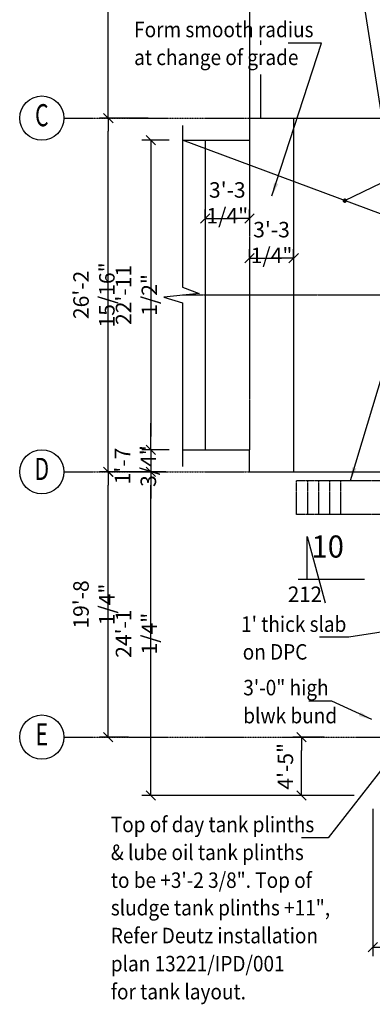
# Model space of a CAD drawing. Extents: x -1753 to 82303, y 7397 to 53762.
# Drawn here: x -1753 to 6215, y 9773 to 32041 of the extents above; entities that cross this region are included whole.
import ezdxf
from ezdxf.enums import TextEntityAlignment as Align

# ---------------------------------------------------------------- set-up
doc = ezdxf.new("R2010")
doc.units = 0
doc.header["$MEASUREMENT"] = 0
for name, pattern in [('CENTER', [37.5, 26.25, -3.75, 3.75, -3.75]), ('CENTER2', [16.875, 11.25, -1.875, 1.875, -1.875]), ('DASHED', [11.25, 7.5, -3.75]), ('HIDDEN', [5.625, 3.75, -1.875]), ('HIDDEN2', [2.8125, 1.875, -0.9375])]:
    doc.linetypes.add(name, pattern=pattern)
doc.layers.get('0').update_dxf_attribs({"linetype": 'CONTINUOUS'})
doc.layers.get('DEFPOINTS').update_dxf_attribs({"linetype": 'CONTINUOUS'})
for name, color, linetype in [('CONCRETE', 1, 'CONTINUOUS'), ('DIM', 7, 'CONTINUOUS'), ('GRID', 6, 'CENTER2'), ('HATCH', 7, 'CONTINUOUS'), ('HIDDEN', 7, 'HIDDEN'), ('HIDDEN1', 7, 'HIDDEN2'), ('IMPTEXT', 1, 'CONTINUOUS'), ('REFS', 3, 'CONTINUOUS'), ('SAWCUT', 4, 'DASHED')]:
    doc.layers.add(name, color=color, linetype=linetype)
doc.styles.add('8DINB', font='simplex.shx', dxfattribs={"width": 0.7, "height": 0.2})
doc.styles.add('ISO3098B', font='ISO3098B.shx')
doc.styles.get("Standard").update_dxf_attribs({"font": 'ISO3098B.SHX', "width": 0.9})
doc.dimstyles.get("Standard").update_dxf_attribs({"dimtxt": 0.18, "dimasz": 0.18, "dimexe": 0.18, "dimexo": 0.0625, "dimgap": 0.09, "dimtad": 0, "dimtih": 1, "dimtoh": 1, "dimdec": 4, "dimzin": 0, "dimtxsty": '8DINB', "dimcen": 0.09, "dimazin": 3, "dimtfac": 1, "dimtdec": 4, "dimtofl": 0, "dimtmove": 0, "dimatfit": 3, "dimtolj": 1, "dimtzin": 0})

# ---------------------------------------------------------------- blocks, each defined once
blk = doc.blocks.new('TICK01')
at = {"layer": 'DIM', "color": 7, "linetype": 'CONTINUOUS'}
blk.add_line((0, 0), (-1, 0), dxfattribs=at)
at = {"layer": 'DIM', "color": 2, "linetype": 'CONTINUOUS'}
blk.add_line((-0.354, -0.354), (0.354, 0.354), dxfattribs=at)
blk = doc.blocks.new('*D9')
at = {"linetype": 'BYBLOCK'}
for p, q in [((784, 21816), (49, 21816)), ((249, 16116), (249, 21516)), ((703, 15816), (49, 15816))]:
    blk.add_line(p, q, dxfattribs=at)
at = {"layer": 'DEFPOINTS', "color": 0, "linetype": 'BYBLOCK'}
for p in [(249, 21816), (1084, 21816), (1003, 15816)]:
    blk.add_point(p, dxfattribs=at)
at = {"linetype": 'BYBLOCK', "xscale": 300, "yscale": 300, "zscale": 300}
for p, rotation in [((249, 21816), 90), ((249, 15816), 270)]:
    blk.add_blockref('TICK01', p, dxfattribs=dict(at, rotation=rotation))
at = {"color": 1, "linetype": 'BYBLOCK', "insert": (-76, 18816), "char_height": 350, "attachment_point": 5, "rotation": 90}
blk.add_mtext('\\A1;19\'-8 1/4"', dxfattribs=at)
blk = doc.blocks.new('*D26')
at = {"linetype": 'BYBLOCK'}
for p, q in [((1059, 29816), (50, 29816)), ((250, 22116), (250, 29516)), ((1147, 21816), (50, 21816))]:
    blk.add_line(p, q, dxfattribs=at)
at = {"layer": 'DEFPOINTS', "color": 0, "linetype": 'BYBLOCK'}
for p in [(250, 29816), (1359, 29816), (1447, 21816)]:
    blk.add_point(p, dxfattribs=at)
at = {"linetype": 'BYBLOCK', "xscale": 300, "yscale": 300, "zscale": 300}
for p, rotation in [((250, 29816), 90), ((250, 21816), 270)]:
    blk.add_blockref('TICK01', p, dxfattribs=dict(at, rotation=rotation))
at = {"color": 1, "linetype": 'BYBLOCK', "insert": (-75, 25816), "char_height": 350, "attachment_point": 5, "rotation": 90}
blk.add_mtext('\\A1;26\'-2 15/16"', dxfattribs=at)
blk = doc.blocks.new('*D27')
at = {"linetype": 'BYBLOCK'}
for p, q in [((1059, 37816), (50, 37816)), ((250, 30116), (250, 37516)), ((1147, 29816), (50, 29816))]:
    blk.add_line(p, q, dxfattribs=at)
at = {"layer": 'DEFPOINTS', "color": 0, "linetype": 'BYBLOCK'}
for p in [(250, 37816), (1359, 37816), (1447, 29816)]:
    blk.add_point(p, dxfattribs=at)
at = {"linetype": 'BYBLOCK', "xscale": 300, "yscale": 300, "zscale": 300}
for p, rotation in [((250, 37816), 90), ((250, 29816), 270)]:
    blk.add_blockref('TICK01', p, dxfattribs=dict(at, rotation=rotation))
at = {"color": 1, "linetype": 'BYBLOCK', "insert": (-75, 33816), "char_height": 350, "attachment_point": 5, "rotation": 90}
blk.add_mtext('\\A1;26\'-2 15/16"', dxfattribs=at)
blk = doc.blocks.new('*D30')
at = {"linetype": 'BYBLOCK'}
for p, q in [((5125, 15816), (4418, 15816)), ((4618, 14796), (4618, 15516)), ((5809, 14496), (4418, 14496))]:
    blk.add_line(p, q, dxfattribs=at)
at = {"layer": 'DEFPOINTS', "color": 0, "linetype": 'BYBLOCK'}
for p in [(4618, 15816), (5425, 15816), (6109, 14496)]:
    blk.add_point(p, dxfattribs=at)
at = {"linetype": 'BYBLOCK', "xscale": 300, "yscale": 300, "zscale": 300}
for p, rotation in [((4618, 15816), 90), ((4618, 14496), 270)]:
    blk.add_blockref('TICK01', p, dxfattribs=dict(at, rotation=rotation))
at = {"color": 1, "linetype": 'BYBLOCK', "insert": (4250, 15156), "char_height": 350, "attachment_point": 5, "rotation": 90}
blk.add_mtext('\\A1;{4\'-5"}', dxfattribs=at)
blk = doc.blocks.new('*D54')
at = {"linetype": 'BYBLOCK'}
for p, q in [((1550, 21816), (1010, 21816)), ((1210, 14796), (1210, 21516)), ((5264, 14496), (1010, 14496))]:
    blk.add_line(p, q, dxfattribs=at)
at = {"layer": 'DEFPOINTS', "color": 0, "linetype": 'BYBLOCK'}
for p in [(1210, 21816), (1850, 21816), (5564, 14496)]:
    blk.add_point(p, dxfattribs=at)
at = {"linetype": 'BYBLOCK', "xscale": 300, "yscale": 300, "zscale": 300}
for p, rotation in [((1210, 21816), 90), ((1210, 14496), 270)]:
    blk.add_blockref('TICK01', p, dxfattribs=dict(at, rotation=rotation))
at = {"color": 1, "linetype": 'BYBLOCK', "insert": (885, 18156), "char_height": 350, "attachment_point": 5, "rotation": 90}
blk.add_mtext('\\A1;{24\'-1 1/4"}', dxfattribs=at)
blk = doc.blocks.new('*D59')
at = {"linetype": 'BYBLOCK'}
for p, q in [((2438, 27363), (2438, 27551)), ((3438, 27363), (3438, 27551)), ((2738, 27351), (3138, 27351))]:
    blk.add_line(p, q, dxfattribs=at)
at = {"layer": 'DEFPOINTS', "color": 0, "linetype": 'BYBLOCK'}
for p in [(3438, 27351), (2438, 27063), (3438, 27063)]:
    blk.add_point(p, dxfattribs=at)
at = {"linetype": 'BYBLOCK', "xscale": 300, "yscale": 300, "zscale": 300, "rotation": 180}
blk.add_blockref('TICK01', (2438, 27351), dxfattribs=at)
at = {"linetype": 'BYBLOCK', "xscale": 300, "yscale": 300, "zscale": 300}
blk.add_blockref('TICK01', (3438, 27351), dxfattribs=at)
at = {"color": 1, "linetype": 'BYBLOCK', "insert": (2938, 27703), "char_height": 350, "attachment_point": 5}
blk.add_mtext('\\A1;3\'-3 1/4"', dxfattribs=at)
blk = doc.blocks.new('*D60')
at = {"linetype": 'BYBLOCK'}
for p, q in [((3438, 27363), (3438, 27551)), ((4438, 27363), (4438, 27551)), ((3738, 27351), (4138, 27351))]:
    blk.add_line(p, q, dxfattribs=at)
at = {"layer": 'DEFPOINTS', "color": 0, "linetype": 'BYBLOCK'}
for p in [(4438, 27351), (3438, 27063), (4438, 27063)]:
    blk.add_point(p, dxfattribs=at)
at = {"linetype": 'BYBLOCK', "xscale": 300, "yscale": 300, "zscale": 300, "rotation": 180}
blk.add_blockref('TICK01', (3438, 27351), dxfattribs=at)
at = {"linetype": 'BYBLOCK', "xscale": 300, "yscale": 300, "zscale": 300}
blk.add_blockref('TICK01', (4438, 27351), dxfattribs=at)
at = {"color": 1, "linetype": 'BYBLOCK', "insert": (3938, 27703), "char_height": 350, "attachment_point": 5}
blk.add_mtext('\\A1;3\'-3 1/4"', dxfattribs=at)
blk = doc.blocks.new('*D61')
at = {"linetype": 'BYBLOCK'}
for p, q in [((1624, 29316), (1010, 29316)), ((1210, 29016), (1210, 22616)), ((1624, 22316), (1010, 22316))]:
    blk.add_line(p, q, dxfattribs=at)
at = {"layer": 'DEFPOINTS', "color": 0, "linetype": 'BYBLOCK'}
for p in [(1924, 29316), (1210, 22316), (1924, 22316)]:
    blk.add_point(p, dxfattribs=at)
at = {"linetype": 'BYBLOCK', "xscale": 300, "yscale": 300, "zscale": 300}
for p, rotation in [((1210, 29316), 90), ((1210, 22316), 270)]:
    blk.add_blockref('TICK01', p, dxfattribs=dict(at, rotation=rotation))
at = {"color": 1, "linetype": 'BYBLOCK', "insert": (885, 25816), "char_height": 350, "attachment_point": 5, "rotation": 90}
blk.add_mtext('\\A1;22\'-11 1/2"', dxfattribs=at)
blk = doc.blocks.new('*D62')
at = {"linetype": 'BYBLOCK'}
for p, q in [((1210, 22616), (1210, 22916)), ((1240, 22316), (1010, 22316)), ((1210, 22316), (1210, 21816)), ((1207, 21816), (1010, 21816)), ((1210, 21516), (1210, 21216))]:
    blk.add_line(p, q, dxfattribs=at)
at = {"layer": 'DEFPOINTS', "color": 0, "linetype": 'BYBLOCK'}
for p in [(1540, 22316), (1210, 21816), (1507, 21816)]:
    blk.add_point(p, dxfattribs=at)
at = {"linetype": 'BYBLOCK', "xscale": 300, "yscale": 300, "zscale": 300}
for p, rotation in [((1210, 22316), 270), ((1210, 21816), 90)]:
    blk.add_blockref('TICK01', p, dxfattribs=dict(at, rotation=rotation))
at = {"color": 1, "linetype": 'BYBLOCK', "insert": (862, 21946), "char_height": 350, "attachment_point": 5, "rotation": 90}
blk.add_mtext('\\A1;1\'-7 3/4"', dxfattribs=at)
blk = doc.blocks.new('*D92')
at = {"linetype": 'BYBLOCK'}
for p, q in [((6228, 14196), (6228, 10865)), ((22228, 14196), (22228, 10865)), ((21928, 11065), (6528, 11065))]:
    blk.add_line(p, q, dxfattribs=at)
at = {"layer": 'DEFPOINTS', "color": 0, "linetype": 'BYBLOCK'}
for p in [(6228, 14496), (22228, 14496), (6228, 11065)]:
    blk.add_point(p, dxfattribs=at)
at = {"linetype": 'BYBLOCK', "xscale": 300, "yscale": 300, "zscale": 300, "rotation": 180}
blk.add_blockref('TICK01', (6228, 11065), dxfattribs=at)
at = {"linetype": 'BYBLOCK', "xscale": 300, "yscale": 300, "zscale": 300}
blk.add_blockref('TICK01', (22228, 11065), dxfattribs=at)
at = {"color": 1, "linetype": 'BYBLOCK', "insert": (14228, 11390), "char_height": 350, "attachment_point": 5}
blk.add_mtext('\\A1;{52\'-6"}', dxfattribs=at)

msp = doc.modelspace()

# ---------------------------------------------------------------- linework, layer by layer
at = {"layer": 'CONCRETE'}
for p, q in [((3437.65167, 49016.20128), (3437.65167, 29816.20128)), ((3437.65167, 29816.20128), (6437.65167, 29816.20128)), ((3437.65167, 29816.20128), (3437.65167, 29316.20128)), ((1924.4963, 29316.20128), (3437.65167, 29316.20128)), ((1924.4963, 22316.20128), (3437.65167, 22316.20128)), ((3437.65167, 21816.20128), (3437.65167, 22316.20128)), ((3437.65167, 21816.20128), (21737.65167, 21816.20128))]:
    msp.add_line(p, q, dxfattribs=at)
at = {"layer": 'CONCRETE', "color": 6}
for p, q in [((4437.65167, 29816.20128), (4437.65167, 21816.20128)), ((2437.65167, 29316.20128), (2437.65167, 22316.20128))]:
    msp.add_line(p, q, dxfattribs=at)
at = {"layer": 'DIM'}
for p, q in [((6437.65167, 29816.20128), (3437.65167, 49016.20128)), ((16011.33592, 24063.35581), (1924.4963, 29316.20128))]:
    msp.add_line(p, q, dxfattribs=at)
for points in [[(5593.35782, 27948.11851), (7253.99946, 28753.49975), (7902.32785, 28753.49975)], [(1924.4963, 25990.35346), (2305.11336, 25851.935), (1505.74897, 25763.85039), (1924.4963, 25638.01551)], [(12252.60385, 19096.77852), (5688.51491, 18075.75527), (5021.59239, 18075.75527)]]:
    msp.add_lwpolyline(points, dxfattribs=at)
at = {"layer": 'DIM', "const_width": 50}
msp.add_lwpolyline([(5569.49554, 27948.12073, 1), (5619.49554, 27948.12073, 1)], format="xyb", close=True, dxfattribs=at)
at = {"layer": 'GRID', "linetype": 'CENTER'}
for p, q in [((-752.77966, 29816.20128), (3437.65167, 29816.20128)), ((-752.77966, 21816.20128), (3437.65167, 21816.20128)), ((-752.77966, 15816.20128), (47380.14977, 15816.20128))]:
    msp.add_line(p, q, dxfattribs=at)
at = {"layer": 'GRID', "color": 2, "linetype": 'CONTINUOUS'}
for centre in [(-1252.77966, 29816.20128), (-1252.77966, 21816.20128), (-1252.77966, 15816.20128)]:
    msp.add_circle(centre, 500, dxfattribs=at)
at = {"layer": 'HATCH'}
for p, q in [((1924.4963, 29646.96653), (1924.4963, 25990.35346)), ((1924.4963, 25638.01551), (1924.4963, 21937.21959))]:
    msp.add_line(p, q, dxfattribs=at)
at = {"layer": 'HIDDEN'}
for p, q in [((3691.65167, 31568.78917), (3691.65167, 31467.4364)), ((3691.65167, 30804.81708), (3691.65167, 29816.20128))]:
    msp.add_line(p, q, dxfattribs=at)
at = {"layer": 'HIDDEN1'}
for p, q in [((6417.65167, 21614.08239), (4502.52044, 21614.08239)), ((4502.52044, 20854.08239), (4502.52044, 21614.08239)), ((4756.39269, 20854.08239), (4756.39269, 21614.08239)), ((5006.39269, 20854.08239), (5006.39269, 21614.08239)), ((5256.39269, 20854.08239), (5256.39269, 21614.08239)), ((5506.39269, 20854.08239), (5506.39269, 21614.08239)), ((6417.65167, 20854.08239), (4502.52044, 20854.08239))]:
    msp.add_line(p, q, dxfattribs=at)
at = {"layer": 'REFS', "linetype": 'CONTINUOUS'}
for p, q in [((4741.81722, 19382.21664), (4741.81722, 20350.25078)), ((4741.81722, 20350.25078), (5151.81672, 18849.79786)), ((6041.81565, 19382.21664), (4541.81746, 19382.21664))]:
    msp.add_line(p, q, dxfattribs=at)
at = {"layer": 'SAWCUT'}
for p, q in [((3437.65167, 29316.20128), (3437.65167, 22316.20128)), ((1924.4963, 25816.20128), (22037.65167, 25816.20128))]:
    msp.add_line(p, q, dxfattribs=at)

# ---------------------------------------------------------------- texts
at = {"layer": 'GRID', "color": 2, "linetype": 'CONTINUOUS', "style": '8DINB', "width": 0.7}
for s, p in [('C', (-1252.77841, 29816.20128)), ('D', (-1252.77841, 21816.20128)), ('E', (-1252.77841, 15816.20128))]:
    msp.add_text(s, height=500, dxfattribs=at).set_placement(p, align=Align.MIDDLE)
at = {"layer": 'IMPTEXT', "width": 0.9}
for s, p in [('Form smooth radius', (833.29076, 31643.6413)), ('at change of grade', (833.29076, 31013.6413)), ("1' thick slab ", (3250.71388, 18196.16527)), ('on DPC', (3286.83658, 17568.65888)), ('3\'-0" high ', (3299.62965, 16760.68994)), ('blwk bund', (3299.62965, 16128.07038)), ('Top of day tank plinths', (306.08313, 13665.72119)), ('& lube oil tank plinths', (306.08313, 13035.72119)), ('to be +3\'-2 3/8". Top of', (306.08313, 12405.72119)), ('sludge tank plinths +11", ', (306.08313, 11782.99586)), ('Refer Deutz installation', (306.08313, 11152.99586)), ('plan 13221/IPD/001', (306.08313, 10517.78767)), ('for tank layout.', (306.08313, 9885.03351))]:
    msp.add_text(s, height=350, dxfattribs=at).set_placement(p)
at = {"layer": 'REFS', "color": 2, "linetype": 'CONTINUOUS', "style": 'ISO3098B', "width": 0.968035}
msp.add_text('10', height=499.999395, dxfattribs=at).set_placement((5574.63233, 19875.95305), align=Align.RIGHT)
at = {"layer": 'REFS', "color": 1, "linetype": 'CONTINUOUS', "style": 'ISO3098B', "width": 0.968035}
msp.add_text('212', height=349.999577, dxfattribs=at).set_placement((4308.65593, 18871.72839))

# ---------------------------------------------------------------- dimensions: what is measured, and where the dimension line sits
at = {"layer": 'DIM'}
for base, p1, p2, override, picture, middle in [((250.19382, 37816.20128), (1447.08082, 29816.20128), (1359.07447, 37816.20128), {"dimscale": 100, "dimtxt": 3.5, "dimasz": 3, "dimexe": 2, "dimexo": 3, "dimgap": 1.5, "dimtad": 1, "dimtih": 0, "dimtoh": 0, "dimlfac": 0.03937, "dimrnd": 0.0625, "dimtxsty": 'STANDARD', "dimblk1": 'TICK01', "dimblk2": 'TICK01', "dimsah": 1, "dimcen": 2, "dimclrd": 256, "dimclre": 256, "dimclrt": 1, "dimtdec": 0, "dimtofl": 1}, '*D27', (-74.80618, 33816.20128)), ((250.19382, 29816.20128), (1447.08082, 21816.20128), (1359.07447, 29816.20128), {"dimscale": 100, "dimtxt": 3.5, "dimasz": 3, "dimexe": 2, "dimexo": 3, "dimgap": 1.5, "dimtad": 1, "dimtih": 0, "dimtoh": 0, "dimlfac": 0.03937, "dimrnd": 0.0625, "dimtxsty": 'STANDARD', "dimblk1": 'TICK01', "dimblk2": 'TICK01', "dimsah": 1, "dimcen": 2, "dimclrd": 256, "dimclre": 256, "dimclrt": 1, "dimtdec": 0, "dimtofl": 1}, '*D26', (-74.80618, 25816.20128)), ((1209.65002, 22316.20128), (1924.4963, 29316.20128), (1924.4963, 22316.20128), {"dimscale": 100, "dimtxt": 3.5, "dimasz": 3, "dimexe": 2, "dimexo": 3, "dimgap": 1.5, "dimtad": 1, "dimtih": 0, "dimtoh": 0, "dimdec": 2, "dimlfac": 0.03937, "dimrnd": 0.25, "dimtxsty": 'STANDARD', "dimblk1": 'TICK01', "dimblk2": 'TICK01', "dimsah": 1, "dimcen": 2, "dimclrd": 256, "dimclre": 256, "dimclrt": 1, "dimtdec": 0, "dimtofl": 1}, '*D61', (884.65002, 25816.20128)), ((249.30886, 21816.20128), (1002.99348, 15816.20128), (1084.15961, 21816.20128), {"dimscale": 100, "dimtxt": 3.5, "dimasz": 3, "dimexe": 2, "dimexo": 3, "dimgap": 1.5, "dimtad": 1, "dimtih": 0, "dimtoh": 0, "dimlfac": 0.03937, "dimrnd": 0.0625, "dimtxsty": 'STANDARD', "dimblk1": 'TICK01', "dimblk2": 'TICK01', "dimsah": 1, "dimcen": 2, "dimclrd": 256, "dimclre": 256, "dimclrt": 1, "dimtdec": 0, "dimtofl": 1}, '*D9', (-75.69114, 18816.20128))]:
    dim = msp.add_linear_dim(base=base, p1=p1, p2=p2, angle=90, dimstyle='STANDARD', override=override, dxfattribs=at)
    dim.commit()
    dim.dimension.update_dxf_attribs({"geometry": picture, "text_midpoint": middle})
for base, p1, p2, picture, middle, set_off in [((3437.65167, 27546.34417), (2437.65167, 27258.47028), (3437.65167, 27258.47028), '*D59', (2937.65167, 27898.19015), (0, 195.61989)), ((4437.65167, 26648.92148), (3437.65167, 26361.04759), (4437.65167, 26361.04759), '*D60', (3937.65167, 27000.76746), (0, -701.8028))]:
    dim = msp.add_linear_dim(base=base, p1=p1, p2=p2, dimstyle='STANDARD', override={"dimscale": 100, "dimtxt": 3.5, "dimasz": 3, "dimexe": 2, "dimexo": 3, "dimgap": 1.5, "dimtad": 1, "dimtih": 0, "dimtoh": 0, "dimdec": 2, "dimlfac": 0.03937, "dimrnd": 0.25, "dimtxsty": 'STANDARD', "dimblk1": 'TICK01', "dimblk2": 'TICK01', "dimsah": 1, "dimcen": 2, "dimclrd": 256, "dimclre": 256, "dimclrt": 1, "dimtdec": 0, "dimtofl": 1}, dxfattribs=at)
    dim.commit()
    dim.dimension.update_dxf_attribs({"geometry": picture, "text_midpoint": middle, "dimtype": 160, "insert": set_off})
dim = msp.add_linear_dim(base=(1209.6500198928, 21816.2012779177), p1=(1540.2754765197, 22316.2012779177), p2=(1507.212972213, 21816.2012779177), angle=90, dimstyle='STANDARD', override={"dimscale": 100, "dimtxt": 3.5, "dimasz": 3, "dimexe": 2, "dimexo": 3, "dimgap": 1.5, "dimtad": 1, "dimtih": 0, "dimtoh": 0, "dimdec": 2, "dimlfac": 0.03937, "dimrnd": 0.25, "dimtxsty": 'STANDARD', "dimblk1": 'TICK01', "dimblk2": 'TICK01', "dimsah": 1, "dimcen": 2, "dimclrd": 256, "dimclre": 256, "dimclrt": 1, "dimtdec": 0, "dimtofl": 1}, dxfattribs=at)
dim.commit()
dim.dimension.update_dxf_attribs({"geometry": '*D62', "text_midpoint": (862.4928975522, 21946.1734179336), "dimtype": 160})
dim = msp.add_linear_dim(base=(1209.65002, 21816.20128), p1=(5564.08584, 14496.20128), p2=(1849.64792, 21816.20128), angle=90, text='{24\'-1 1/4"}', dimstyle='STANDARD', override={"dimscale": 100, "dimtxt": 3.5, "dimasz": 3, "dimexe": 2, "dimexo": 3, "dimgap": 1.5, "dimtad": 1, "dimtih": 0, "dimtoh": 0, "dimdec": 2, "dimlfac": 0.03937, "dimrnd": 0.25, "dimtxsty": 'STANDARD', "dimblk1": 'TICK01', "dimblk2": 'TICK01', "dimsah": 1, "dimcen": 2, "dimclrd": 256, "dimclre": 256, "dimclrt": 1, "dimtdec": 0, "dimtofl": 1}, dxfattribs=at)
dim.commit()
dim.dimension.update_dxf_attribs({"geometry": '*D54', "text_midpoint": (884.65002, 18156.20128)})
dim = msp.add_linear_dim(base=(4617.95641, 15816.20128), p1=(6109.00227, 14496.20128), p2=(5424.74128, 15816.20128), angle=90, text='{4\'-5"}', dimstyle='STANDARD', override={"dimscale": 100, "dimtxt": 3.5, "dimasz": 3, "dimexe": 2, "dimexo": 3, "dimgap": 1.5, "dimtad": 1, "dimtih": 0, "dimtoh": 0, "dimdec": 2, "dimlfac": 0.03937, "dimrnd": 0.25, "dimtxsty": 'STANDARD', "dimblk1": 'TICK01', "dimblk2": 'TICK01', "dimsah": 1, "dimcen": 2, "dimclrd": 256, "dimclre": 256, "dimclrt": 1, "dimtdec": 0, "dimtofl": 1}, dxfattribs=at)
dim.commit()
dim.dimension.update_dxf_attribs({"geometry": '*D30', "text_midpoint": (4249.81162, 15156.20128), "dimtype": 160})
dim = msp.add_linear_dim(base=(6227.65167, 11065.17908), p1=(22227.65167, 14496.20128), p2=(6227.65167, 14496.20128), text='{52\'-6"}', dimstyle='STANDARD', override={"dimscale": 100, "dimtxt": 3.5, "dimasz": 3, "dimexe": 2, "dimexo": 3, "dimgap": 1.5, "dimtad": 1, "dimtih": 0, "dimtoh": 0, "dimlfac": 0.03937, "dimrnd": 0.0625, "dimtxsty": 'STANDARD', "dimblk1": 'TICK01', "dimblk2": 'TICK01', "dimsah": 1, "dimcen": 2, "dimclrd": 256, "dimclre": 256, "dimclrt": 1, "dimtdec": 0, "dimtofl": 1}, dxfattribs=at)
dim.commit()
dim.dimension.update_dxf_attribs({"geometry": '*D92', "text_midpoint": (14227.65167, 11390.17908)})

# ---------------------------------------------------------------- leaders
for points, override in [([(3947.71015, 28054.41599), (5068.76048, 31508.90224), (4315.55481, 31508.90224)], {"dimscale": 100, "dimtxt": 3.5, "dimasz": 3, "dimexe": 2, "dimexo": 3, "dimgap": 1.5, "dimtad": 1, "dimtih": 0, "dimtoh": 0, "dimdec": 2, "dimlfac": 0.03937, "dimrnd": 0.25, "dimtxsty": 'STANDARD', "dimcen": 2, "dimclrd": 256, "dimclre": 256, "dimclrt": 1, "dimtdec": 0, "dimtofl": 1}), ([(5723.58588, 21618.2864), (6611.17398, 24567.84791), (7083.78584, 24567.84791)], {"dimscale": 100, "dimtxt": 3.5, "dimasz": 3, "dimexe": 2, "dimexo": 3, "dimgap": 1.5, "dimtad": 1, "dimtih": 0, "dimtoh": 0, "dimlfac": 0.03937, "dimrnd": 0.0625, "dimtxsty": 'STANDARD', "dimcen": 2, "dimclrd": 256, "dimclre": 256, "dimclrt": 1, "dimtdec": 0, "dimtofl": 1}), ([(8027.65167, 17145.51504), (5215.45416, 13540.20461), (4616.55644, 13540.20461)], {"dimscale": 100, "dimtxt": 3.5, "dimasz": 3, "dimexe": 2, "dimexo": 3, "dimgap": 1.5, "dimtad": 1, "dimtih": 0, "dimtoh": 0, "dimlfac": 0.03937, "dimrnd": 0.0625, "dimtxsty": 'STANDARD', "dimcen": 2, "dimclrd": 256, "dimclre": 256, "dimclrt": 1, "dimtdec": 0, "dimtofl": 1}), ([(6202.89868, 16211.27996), (5298.73371, 16629.26069), (4778.83871, 16629.26069)], {"dimscale": 100, "dimtxt": 3.5, "dimasz": 3, "dimexe": 2, "dimexo": 3, "dimgap": 1.5, "dimtad": 1, "dimtih": 0, "dimtoh": 0, "dimlfac": 0.03937, "dimrnd": 0.0625, "dimtxsty": 'STANDARD', "dimcen": 2, "dimclrd": 256, "dimclre": 256, "dimclrt": 1, "dimtdec": 0, "dimtofl": 1})]:
    msp.add_leader(points, dimstyle='STANDARD', override=override, dxfattribs=at)

doc.saveas('drawing.dxf')
